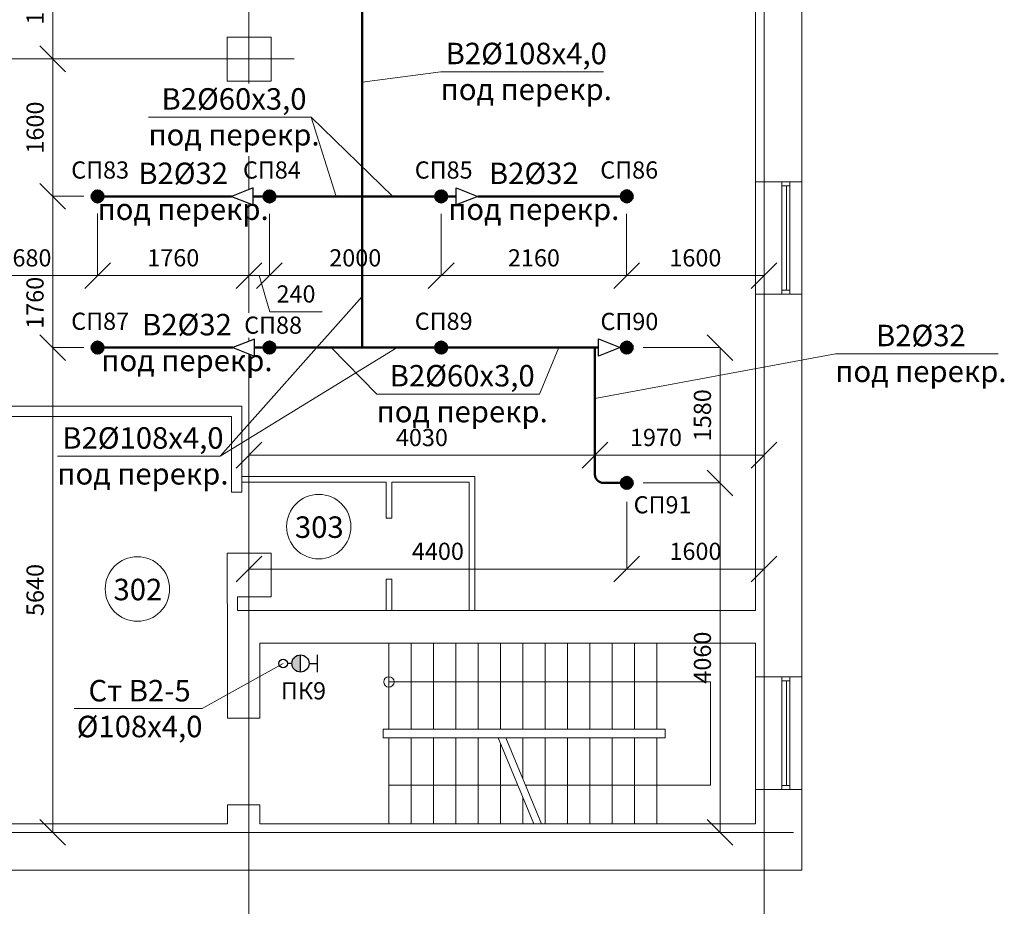
# Model space of a CAD drawing. Units: millimetres. Extents: x -420 to 2550, y 187 to 1238.
# Drawn here: x 2278 to 2393, y 1015 to 1119 of the extents above; entities that cross this region are included whole.
import ezdxf

# ---------------------------------------------------------------- set-up
doc = ezdxf.new("R2010")
doc.units = ezdxf.units.MM
doc.layers.get('0').update_dxf_attribs({"lineweight": 15})
for name, color, linetype, lineweight in [('В2', 151, 'Continuous', 50), ('Оси', 41, 'Continuous', 9), ('Размеры', 50, 'Continuous', 9)]:
    doc.layers.add(name, color=color, linetype=linetype, lineweight=lineweight)
doc.styles.add('GOST 2-5', font='isocpeui.ttf', dxfattribs={"height": 2.5})
doc.styles.add('GOST20', font='isocpeui.ttf', dxfattribs={"height": 2})
doc.styles.add('GOST25', font='isocpeui.ttf', dxfattribs={"height": 2.5})
doc.dimstyles.new('ISO-25', dxfattribs={"dimtxt": 2, "dimasz": 3, "dimexe": 0, "dimexo": 0, "dimgap": 0.8, "dimtad": 1, "dimdec": 0, "dimlfac": 100, "dimtxsty": 'GOST20', "dimblk": 'OBLIQUE', "dimcen": 3, "dimclrd": 256, "dimclre": 256, "dimclrt": 256, "dimadec": 0, "dimazin": 0, "dimtfac": 1, "dimtdec": 0, "dimtmove": 1, "dimatfit": 3, "dimfxl": 0, "dimlwd": -1, "dimlwe": -1, "dimarcsym": 0})

# ---------------------------------------------------------------- blocks, each defined once
blk = doc.blocks.new('_Oblique')
at = {"color": 0, "linetype": 'ByBlock', "lineweight": -2}
blk.add_line((-0.5, -0.5), (0.5, 0.5), dxfattribs=at)
blk = doc.blocks.new('*D71')
at = {"layer": 'Defpoints', "color": 0, "lineweight": 9}
for p in [(2285.58, 1080.4), (2281.98, 1024), (2285.58, 1024)]:
    blk.add_point(p, dxfattribs=at)
at = {"layer": 'Размеры'}
for p, q in [((2285.58, 1080.4), (2281.98, 1080.4)), ((2281.98, 1080.4), (2281.98, 1024)), ((2285.58, 1024), (2281.98, 1024))]:
    blk.add_line(p, q, dxfattribs=at)
at = {"layer": 'Размеры', "xscale": 3, "yscale": 3, "zscale": 3}
for p, rotation in [((2281.98, 1080.4), 90), ((2281.98, 1024), 270)]:
    blk.add_blockref('_Oblique', p, dxfattribs=dict(at, rotation=rotation))
at = {"layer": 'Размеры', "lineweight": 9, "insert": (2280.18, 1052.2), "char_height": 2, "attachment_point": 5, "rotation": 90, "style": 'GOST20', "bg_fill": 3, "box_fill_scale": 1.1, "bg_fill_color": 256, "bg_fill_true_color": 13158600, "bg_fill_transparency": 8729148}
blk.add_mtext('5640', dxfattribs=at)
blk = doc.blocks.new('*D72')
at = {"layer": 'Defpoints', "color": 0, "lineweight": 9}
for p in [(2281.98, 1098), (2285.58, 1098), (2285.58, 1080.4)]:
    blk.add_point(p, dxfattribs=at)
at = {"layer": 'Размеры'}
for p, q in [((2285.58, 1098), (2281.98, 1098)), ((2281.98, 1080.4), (2281.98, 1098)), ((2285.58, 1080.4), (2281.98, 1080.4))]:
    blk.add_line(p, q, dxfattribs=at)
at = {"layer": 'Размеры', "xscale": 3, "yscale": 3, "zscale": 3}
for p, rotation in [((2281.98, 1098), 90), ((2281.98, 1080.4), 270)]:
    blk.add_blockref('_Oblique', p, dxfattribs=dict(at, rotation=rotation))
at = {"layer": 'Размеры', "lineweight": 9, "insert": (2280.17, 1085.61), "char_height": 2, "attachment_point": 5, "rotation": 90, "style": 'GOST20', "bg_fill": 3, "box_fill_scale": 1.1, "bg_fill_color": 256, "bg_fill_true_color": 13158600, "bg_fill_transparency": 4456564}
blk.add_mtext('1760', dxfattribs=at)
blk = doc.blocks.new('*D73')
at = {"layer": 'Defpoints', "color": 0, "lineweight": 9}
for p in [(2281.98, 1114), (2285.58, 1114), (2285.58, 1098)]:
    blk.add_point(p, dxfattribs=at)
at = {"layer": 'Размеры'}
for p, q in [((2285.58, 1114), (2281.98, 1114)), ((2281.98, 1098), (2281.98, 1114)), ((2285.58, 1098), (2281.98, 1098))]:
    blk.add_line(p, q, dxfattribs=at)
at = {"layer": 'Размеры', "xscale": 3, "yscale": 3, "zscale": 3}
for p, rotation in [((2281.98, 1114), 90), ((2281.98, 1098), 270)]:
    blk.add_blockref('_Oblique', p, dxfattribs=dict(at, rotation=rotation))
at = {"layer": 'Размеры', "lineweight": 9, "insert": (2280.18, 1106), "char_height": 2, "attachment_point": 5, "rotation": 90, "style": 'GOST20', "bg_fill": 3, "box_fill_scale": 1.1, "bg_fill_color": 256, "bg_fill_true_color": 13158600, "bg_fill_transparency": 5493680}
blk.add_mtext('1600', dxfattribs=at)
blk = doc.blocks.new('*D74')
at = {"layer": 'Defpoints', "color": 0, "lineweight": 9}
for p in [(2281.98, 1128), (2285.58, 1128), (2285.58, 1114)]:
    blk.add_point(p, dxfattribs=at)
at = {"layer": 'Размеры'}
for p, q in [((2285.58, 1128), (2281.98, 1128)), ((2281.98, 1114), (2281.98, 1128)), ((2285.58, 1114), (2281.98, 1114))]:
    blk.add_line(p, q, dxfattribs=at)
at = {"layer": 'Размеры', "xscale": 3, "yscale": 3, "zscale": 3}
for p, rotation in [((2281.98, 1128), 90), ((2281.98, 1114), 270)]:
    blk.add_blockref('_Oblique', p, dxfattribs=dict(at, rotation=rotation))
at = {"layer": 'Размеры', "lineweight": 9, "insert": (2280.18, 1121), "char_height": 2, "attachment_point": 5, "rotation": 90, "style": 'GOST20', "bg_fill": 3, "box_fill_scale": 1.1, "bg_fill_color": 256, "bg_fill_true_color": 13158600, "bg_fill_transparency": 10286428}
blk.add_mtext('1400', dxfattribs=at)
blk = doc.blocks.new('*D77')
at = {"layer": 'Defpoints', "color": 0, "lineweight": 9}
for p in [(2350.73, 1064.65), (2359.68, 1064.65), (2360.05, 1024)]:
    blk.add_point(p, dxfattribs=at)
at = {"layer": 'Размеры'}
for p, q in [((2350.73, 1064.65), (2359.68, 1064.65)), ((2359.68, 1024), (2359.68, 1064.65)), ((2360.05, 1024), (2359.68, 1024))]:
    blk.add_line(p, q, dxfattribs=at)
at = {"layer": 'Размеры', "xscale": 3, "yscale": 3, "zscale": 3}
for p, rotation in [((2359.68, 1064.65), 90), ((2359.68, 1024), 270)]:
    blk.add_blockref('_Oblique', p, dxfattribs=dict(at, rotation=rotation))
at = {"layer": 'Размеры', "lineweight": 9, "insert": (2357.88, 1044.33), "char_height": 2, "attachment_point": 5, "rotation": 90, "style": 'GOST20', "bg_fill": 3, "box_fill_scale": 1.1, "bg_fill_color": 256, "bg_fill_true_color": 13158600, "bg_fill_transparency": 10277596}
blk.add_mtext('4060', dxfattribs=at)
blk = doc.blocks.new('*D78')
at = {"layer": 'Defpoints', "color": 0, "lineweight": 9}
for p in [(2350.73, 1080.4), (2359.68, 1080.4), (2350.73, 1064.65)]:
    blk.add_point(p, dxfattribs=at)
at = {"layer": 'Размеры'}
for p, q in [((2350.73, 1080.4), (2359.68, 1080.4)), ((2359.68, 1064.65), (2359.68, 1080.4)), ((2350.73, 1064.65), (2359.68, 1064.65))]:
    blk.add_line(p, q, dxfattribs=at)
at = {"layer": 'Размеры', "xscale": 3, "yscale": 3, "zscale": 3}
for p, rotation in [((2359.68, 1080.4), 90), ((2359.68, 1064.65), 270)]:
    blk.add_blockref('_Oblique', p, dxfattribs=dict(at, rotation=rotation))
at = {"layer": 'Размеры', "lineweight": 9, "insert": (2357.88, 1072.53), "char_height": 2, "attachment_point": 5, "rotation": 90, "style": 'GOST20', "bg_fill": 3, "box_fill_scale": 1.1, "bg_fill_color": 256, "bg_fill_true_color": 13158600, "bg_fill_transparency": 4522066}
blk.add_mtext('1580', dxfattribs=at)
blk = doc.blocks.new('*D87')
at = {"layer": 'Defpoints', "color": 0, "lineweight": 9}
for p in [(2287.2, 1095.99), (2270.4, 1088.78), (2287.2, 1088.78)]:
    blk.add_point(p, dxfattribs=at)
at = {"layer": 'Размеры'}
for p in [(2287.2, 1095.99), (2270.4, 1088.78)]:
    blk.add_line(p, (2287.2, 1088.78), dxfattribs=at)
at = {"layer": 'Размеры', "xscale": 3, "yscale": 3, "zscale": 3, "rotation": 180}
blk.add_blockref('_Oblique', (2270.4, 1088.78), dxfattribs=at)
at = {"layer": 'Размеры', "xscale": 3, "yscale": 3, "zscale": 3}
blk.add_blockref('_Oblique', (2287.2, 1088.78), dxfattribs=at)
at = {"layer": 'Размеры', "lineweight": 9, "insert": (2278.8, 1090.58), "char_height": 2, "attachment_point": 5, "style": 'GOST20', "bg_fill": 3, "box_fill_scale": 1.1, "bg_fill_color": 256, "bg_fill_true_color": 13158600, "bg_fill_transparency": 10211068}
blk.add_mtext('1680', dxfattribs=at)
blk = doc.blocks.new('*D88')
at = {"layer": 'Defpoints', "color": 0, "lineweight": 9}
for p in [(2287.2, 1095.99), (2304.82, 1095.98), (2304.82, 1088.78)]:
    blk.add_point(p, dxfattribs=at)
at = {"layer": 'Размеры'}
for p, q in [((2287.2, 1095.99), (2287.2, 1088.78)), ((2304.82, 1095.98), (2304.82, 1088.78)), ((2287.2, 1088.78), (2304.82, 1088.78))]:
    blk.add_line(p, q, dxfattribs=at)
at = {"layer": 'Размеры', "xscale": 3, "yscale": 3, "zscale": 3, "rotation": 180}
blk.add_blockref('_Oblique', (2287.2, 1088.78), dxfattribs=at)
at = {"layer": 'Размеры', "xscale": 3, "yscale": 3, "zscale": 3}
blk.add_blockref('_Oblique', (2304.82, 1088.78), dxfattribs=at)
at = {"layer": 'Размеры', "lineweight": 9, "insert": (2296.01, 1090.59), "char_height": 2, "attachment_point": 5, "style": 'GOST20', "bg_fill": 3, "box_fill_scale": 1.1, "bg_fill_color": 256, "bg_fill_true_color": 13158600, "bg_fill_transparency": 5495228}
blk.add_mtext('1760', dxfattribs=at)
blk = doc.blocks.new('*D89')
at = {"layer": 'Defpoints', "color": 0, "lineweight": 9}
for p in [(2304.82, 1095.98), (2307.2, 1095.98), (2307.2, 1088.78)]:
    blk.add_point(p, dxfattribs=at)
at = {"layer": 'Размеры'}
for p, q in [((2304.82, 1095.98), (2304.82, 1088.78)), ((2307.2, 1095.98), (2307.2, 1088.78)), ((2304.82, 1088.78), (2307.2, 1088.78)), ((2306.01, 1088.78), (2307.27, 1084.58)), ((2307.27, 1084.58), (2313.33, 1084.58))]:
    blk.add_line(p, q, dxfattribs=at)
at = {"layer": 'Размеры', "xscale": 3, "yscale": 3, "zscale": 3, "rotation": 180}
blk.add_blockref('_Oblique', (2304.82, 1088.78), dxfattribs=at)
at = {"layer": 'Размеры', "lineweight": 9, "insert": (2310.3, 1086.38), "char_height": 2, "attachment_point": 5, "style": 'GOST20', "bg_fill": 3, "box_fill_scale": 1.1, "bg_fill_color": 256, "bg_fill_true_color": 13158600, "bg_fill_transparency": 14671964}
blk.add_mtext('240', dxfattribs=at)
at = {"layer": 'Размеры', "xscale": 3, "yscale": 3, "zscale": 3}
blk.add_blockref('_Oblique', (2307.2, 1088.78), dxfattribs=at)
blk = doc.blocks.new('*D90')
at = {"layer": 'Defpoints', "color": 0, "lineweight": 9}
for p in [(2307.2, 1095.98), (2327.2, 1095.98), (2327.2, 1088.78)]:
    blk.add_point(p, dxfattribs=at)
at = {"layer": 'Размеры'}
for p, q in [((2307.2, 1095.98), (2307.2, 1088.78)), ((2327.2, 1095.98), (2327.2, 1088.78)), ((2307.2, 1088.78), (2327.2, 1088.78))]:
    blk.add_line(p, q, dxfattribs=at)
at = {"layer": 'Размеры', "xscale": 3, "yscale": 3, "zscale": 3, "rotation": 180}
blk.add_blockref('_Oblique', (2307.2, 1088.78), dxfattribs=at)
at = {"layer": 'Размеры', "xscale": 3, "yscale": 3, "zscale": 3}
blk.add_blockref('_Oblique', (2327.2, 1088.78), dxfattribs=at)
at = {"layer": 'Размеры', "lineweight": 9, "insert": (2317.2, 1090.58), "char_height": 2, "attachment_point": 5, "style": 'GOST20', "bg_fill": 3, "box_fill_scale": 1.1, "bg_fill_color": 256, "bg_fill_true_color": 13158600, "bg_fill_transparency": 10389644}
blk.add_mtext('2000', dxfattribs=at)
blk = doc.blocks.new('*D91')
at = {"layer": 'Defpoints', "color": 0, "lineweight": 9}
for p in [(2327.2, 1095.98), (2348.8, 1095.98), (2348.8, 1088.78)]:
    blk.add_point(p, dxfattribs=at)
at = {"layer": 'Размеры'}
for p, q in [((2327.2, 1095.98), (2327.2, 1088.78)), ((2348.8, 1095.98), (2348.8, 1088.78)), ((2327.2, 1088.78), (2348.8, 1088.78))]:
    blk.add_line(p, q, dxfattribs=at)
at = {"layer": 'Размеры', "xscale": 3, "yscale": 3, "zscale": 3, "rotation": 180}
blk.add_blockref('_Oblique', (2327.2, 1088.78), dxfattribs=at)
at = {"layer": 'Размеры', "xscale": 3, "yscale": 3, "zscale": 3}
blk.add_blockref('_Oblique', (2348.8, 1088.78), dxfattribs=at)
at = {"layer": 'Размеры', "lineweight": 9, "insert": (2338, 1090.58), "char_height": 2, "attachment_point": 5, "style": 'GOST20', "bg_fill": 3, "box_fill_scale": 1.1, "bg_fill_color": 256, "bg_fill_true_color": 13158600, "bg_fill_transparency": 10399964}
blk.add_mtext('2160', dxfattribs=at)
blk = doc.blocks.new('*D92')
at = {"layer": 'Defpoints', "color": 0, "lineweight": 9}
for p in [(2348.8, 1095.98), (2364.8, 1095.98), (2364.8, 1088.78)]:
    blk.add_point(p, dxfattribs=at)
at = {"layer": 'Размеры'}
for p, q in [((2348.8, 1095.98), (2348.8, 1088.78)), ((2364.8, 1095.98), (2364.8, 1088.78)), ((2348.8, 1088.78), (2364.8, 1088.78))]:
    blk.add_line(p, q, dxfattribs=at)
at = {"layer": 'Размеры', "xscale": 3, "yscale": 3, "zscale": 3, "rotation": 180}
blk.add_blockref('_Oblique', (2348.8, 1088.78), dxfattribs=at)
at = {"layer": 'Размеры', "xscale": 3, "yscale": 3, "zscale": 3}
blk.add_blockref('_Oblique', (2364.8, 1088.78), dxfattribs=at)
at = {"layer": 'Размеры', "lineweight": 9, "insert": (2356.8, 1090.58), "char_height": 2, "attachment_point": 5, "style": 'GOST20', "bg_fill": 3, "box_fill_scale": 1.1, "bg_fill_color": 256, "bg_fill_true_color": 13158600, "bg_fill_transparency": 5495744}
blk.add_mtext('1600', dxfattribs=at)
blk = doc.blocks.new('*D93')
at = {"layer": 'Defpoints', "color": 0, "lineweight": 9}
for p in [(2304.82, 1067.88), (2345.1, 1067.88), (2345.1, 1067.88)]:
    blk.add_point(p, dxfattribs=at)
at = {"layer": 'Размеры'}
blk.add_line((2304.82, 1067.88), (2345.1, 1067.88), dxfattribs=at)
at = {"layer": 'Размеры', "xscale": 3, "yscale": 3, "zscale": 3, "rotation": 180}
blk.add_blockref('_Oblique', (2304.82, 1067.88), dxfattribs=at)
at = {"layer": 'Размеры', "xscale": 3, "yscale": 3, "zscale": 3}
blk.add_blockref('_Oblique', (2345.1, 1067.88), dxfattribs=at)
at = {"layer": 'Размеры', "lineweight": 9, "insert": (2324.96, 1069.68), "char_height": 2, "attachment_point": 5, "style": 'GOST20', "bg_fill": 3, "box_fill_scale": 1.1, "bg_fill_color": 256, "bg_fill_true_color": 13158600, "bg_fill_transparency": 5455857}
blk.add_mtext('4030', dxfattribs=at)
blk = doc.blocks.new('*D94')
at = {"layer": 'Defpoints', "color": 0, "lineweight": 9}
for p in [(2345.1, 1067.88), (2364.8, 1067.88), (2364.8, 1067.88)]:
    blk.add_point(p, dxfattribs=at)
at = {"layer": 'Размеры'}
blk.add_line((2345.1, 1067.88), (2364.8, 1067.88), dxfattribs=at)
at = {"layer": 'Размеры', "xscale": 3, "yscale": 3, "zscale": 3, "rotation": 180}
blk.add_blockref('_Oblique', (2345.1, 1067.88), dxfattribs=at)
at = {"layer": 'Размеры', "xscale": 3, "yscale": 3, "zscale": 3}
blk.add_blockref('_Oblique', (2364.8, 1067.88), dxfattribs=at)
at = {"layer": 'Размеры', "lineweight": 9, "insert": (2352.21, 1069.69), "char_height": 2, "attachment_point": 5, "style": 'GOST20', "bg_fill": 3, "box_fill_scale": 1.1, "bg_fill_color": 256, "bg_fill_true_color": 13158600, "bg_fill_transparency": 10795337}
blk.add_mtext('1970', dxfattribs=at)
blk = doc.blocks.new('*D95')
at = {"layer": 'Defpoints', "color": 0, "lineweight": 9}
for p in [(2348.81, 1062.46), (2304.82, 1054.64), (2348.81, 1054.64)]:
    blk.add_point(p, dxfattribs=at)
at = {"layer": 'Размеры'}
for p in [(2348.81, 1062.46), (2304.82, 1054.64)]:
    blk.add_line(p, (2348.81, 1054.64), dxfattribs=at)
at = {"layer": 'Размеры', "xscale": 3, "yscale": 3, "zscale": 3, "rotation": 180}
blk.add_blockref('_Oblique', (2304.82, 1054.64), dxfattribs=at)
at = {"layer": 'Размеры', "xscale": 3, "yscale": 3, "zscale": 3}
blk.add_blockref('_Oblique', (2348.81, 1054.64), dxfattribs=at)
at = {"layer": 'Размеры', "lineweight": 9, "insert": (2326.82, 1056.44), "char_height": 2, "attachment_point": 5, "style": 'GOST20', "bg_fill": 3, "box_fill_scale": 1.1, "bg_fill_color": 256, "bg_fill_true_color": 13158600, "bg_fill_transparency": 3220844}
blk.add_mtext('4400', dxfattribs=at)
blk = doc.blocks.new('*D96')
at = {"layer": 'Defpoints', "color": 0, "lineweight": 9}
for p in [(2348.81, 1062.46), (2364.8, 1062.46), (2364.8, 1054.64)]:
    blk.add_point(p, dxfattribs=at)
at = {"layer": 'Размеры'}
for p, q in [((2348.81, 1062.46), (2348.81, 1054.64)), ((2364.8, 1062.46), (2364.8, 1054.64)), ((2348.81, 1054.64), (2364.8, 1054.64))]:
    blk.add_line(p, q, dxfattribs=at)
at = {"layer": 'Размеры', "xscale": 3, "yscale": 3, "zscale": 3, "rotation": 180}
blk.add_blockref('_Oblique', (2348.81, 1054.64), dxfattribs=at)
at = {"layer": 'Размеры', "xscale": 3, "yscale": 3, "zscale": 3}
blk.add_blockref('_Oblique', (2364.8, 1054.64), dxfattribs=at)
at = {"layer": 'Размеры', "lineweight": 9, "insert": (2356.81, 1056.44), "char_height": 2, "attachment_point": 5, "style": 'GOST20', "bg_fill": 3, "box_fill_scale": 1.1, "bg_fill_color": 256, "bg_fill_true_color": 13158600, "bg_fill_transparency": 10675612}
blk.add_mtext('1600', dxfattribs=at)

msp = doc.modelspace()

# ---------------------------------------------------------------- hatches: boundary and pattern name
at = {"layer": 'В2', "ltscale": 50}
h = msp.add_hatch(color=256, dxfattribs=at)
h.paths.add_polyline_path([(2287.205, 1098.697), (2287.205, 1097.997), (2287.905, 1097.997, 0.4142136)])
h.paths.add_polyline_path([(2287.205, 1098.697, 0.4142136), (2286.505, 1097.997), (2287.205, 1097.997)])
h.paths.add_polyline_path([(2287.205, 1097.997), (2286.505, 1097.997, 0.4142136), (2287.205, 1097.297)])
h.paths.add_polyline_path([(2287.905, 1097.997), (2287.205, 1097.997), (2287.205, 1097.297, 0.4142136)])
h = msp.add_hatch(color=256, dxfattribs=at)
h.paths.add_polyline_path([(2307.205, 1098.697), (2307.205, 1097.997), (2307.905, 1097.997, 0.4142136)])
h.paths.add_polyline_path([(2307.205, 1098.697, 0.4142136), (2306.505, 1097.997), (2307.205, 1097.997)])
h.paths.add_polyline_path([(2307.205, 1097.997), (2306.505, 1097.997, 0.4142136), (2307.205, 1097.297)])
h.paths.add_polyline_path([(2307.905, 1097.997), (2307.205, 1097.997), (2307.205, 1097.297, 0.4142136)])
h = msp.add_hatch(color=256, dxfattribs=at)
h.paths.add_polyline_path([(2327.205, 1098.697), (2327.205, 1097.997), (2327.905, 1097.997, 0.4142136)])
h.paths.add_polyline_path([(2327.205, 1098.697, 0.4142136), (2326.505, 1097.997), (2327.205, 1097.997)])
h.paths.add_polyline_path([(2327.205, 1097.997), (2326.505, 1097.997, 0.4142136), (2327.205, 1097.297)])
h.paths.add_polyline_path([(2327.905, 1097.997), (2327.205, 1097.997), (2327.205, 1097.297, 0.4142136)])
h = msp.add_hatch(color=256, dxfattribs=at)
h.paths.add_polyline_path([(2348.808, 1098.699), (2348.808, 1097.999), (2349.508, 1097.999, 0.4142136)])
h.paths.add_polyline_path([(2348.808, 1098.699, 0.4142136), (2348.108, 1097.999), (2348.808, 1097.999)])
h.paths.add_polyline_path([(2348.808, 1097.999), (2348.108, 1097.999, 0.4142136), (2348.808, 1097.299)])
h.paths.add_polyline_path([(2349.508, 1097.999), (2348.808, 1097.999), (2348.808, 1097.299, 0.4142136)])
h = msp.add_hatch(color=256, dxfattribs=at)
h.paths.add_polyline_path([(2287.205, 1081.099), (2287.205, 1080.399), (2287.905, 1080.399, 0.4142136)])
h.paths.add_polyline_path([(2287.205, 1081.099, 0.4142136), (2286.505, 1080.399), (2287.205, 1080.399)])
h.paths.add_polyline_path([(2287.205, 1080.399), (2286.505, 1080.399, 0.4142136), (2287.205, 1079.699)])
h.paths.add_polyline_path([(2287.905, 1080.399), (2287.205, 1080.399), (2287.205, 1079.699, 0.4142136)])
h = msp.add_hatch(color=256, dxfattribs=at)
h.paths.add_polyline_path([(2307.205, 1081.099), (2307.205, 1080.399), (2307.905, 1080.399, 0.4142136)])
h.paths.add_polyline_path([(2307.205, 1081.099, 0.4142136), (2306.505, 1080.399), (2307.205, 1080.399)])
h.paths.add_polyline_path([(2307.205, 1080.399), (2306.505, 1080.399, 0.4142136), (2307.205, 1079.699)])
h.paths.add_polyline_path([(2307.905, 1080.399), (2307.205, 1080.399), (2307.205, 1079.699, 0.4142136)])
h = msp.add_hatch(color=256, dxfattribs=at)
h.paths.add_polyline_path([(2327.205, 1081.099), (2327.205, 1080.399), (2327.905, 1080.399, 0.4142136)])
h.paths.add_polyline_path([(2327.205, 1081.099, 0.4142136), (2326.505, 1080.399), (2327.205, 1080.399)])
h.paths.add_polyline_path([(2327.205, 1080.399), (2326.505, 1080.399, 0.4142136), (2327.205, 1079.699)])
h.paths.add_polyline_path([(2327.905, 1080.399), (2327.205, 1080.399), (2327.205, 1079.699, 0.4142136)])
h = msp.add_hatch(color=256, dxfattribs=at)
h.paths.add_polyline_path([(2348.809, 1081.101), (2348.809, 1080.401), (2349.509, 1080.401, 0.4142136)])
h.paths.add_polyline_path([(2348.809, 1081.101, 0.4142136), (2348.109, 1080.401), (2348.809, 1080.401)])
h.paths.add_polyline_path([(2348.809, 1080.401), (2348.109, 1080.401, 0.4142136), (2348.809, 1079.701)])
h.paths.add_polyline_path([(2349.509, 1080.401), (2348.809, 1080.401), (2348.809, 1079.701, 0.4142136)])
h = msp.add_hatch(color=256, dxfattribs=at)
h.paths.add_polyline_path([(2348.809, 1065.354), (2348.809, 1064.654), (2349.509, 1064.654, 0.4142136)])
h.paths.add_polyline_path([(2348.809, 1065.354, 0.4142136), (2348.109, 1064.654), (2348.809, 1064.654)])
h.paths.add_polyline_path([(2348.809, 1064.654), (2348.109, 1064.654, 0.4142136), (2348.809, 1063.954)])
h.paths.add_polyline_path([(2349.509, 1064.654), (2348.809, 1064.654), (2348.809, 1063.954, 0.4142136)])
at = {"layer": 'В2', "lineweight": 30, "ltscale": 50}
msp.add_hatch(color=256, dxfattribs=at).paths.add_polyline_path([(2310.818, 1044.65, 0.4142136), (2309.818, 1043.65, 0.4142136), (2310.818, 1042.65)])

# ---------------------------------------------------------------- linework, layer by layer
at = {"ltscale": 10}
for p, q in [((2363.805, 1120.601), (2363.805, 1099.699)), ((2369.205, 1120.601), (2369.205, 1099.699)), ((2302.302, 1116.499), (2302.302, 1111.399)), ((2307.403, 1116.499), (2302.302, 1116.499)), ((2307.403, 1116.499), (2307.403, 1111.399)), ((2307.403, 1111.399), (2302.302, 1111.399)), ((2369.205, 1099.699), (2363.805, 1099.699)), ((2363.805, 1099.699), (2363.805, 1086.599)), ((2366.878, 1099.699), (2366.878, 1086.599)), ((2367.805, 1099.699), (2367.805, 1086.599)), ((2369.205, 1099.699), (2369.205, 1086.599)), ((2366.878, 1099.228), (2367.805, 1099.228)), ((2367.413, 1099.228), (2367.413, 1087.069)), ((2366.878, 1087.069), (2367.805, 1087.069)), ((2363.805, 1086.599), (2363.805, 1049.799)), ((2369.205, 1086.599), (2363.805, 1086.599)), ((2369.205, 1086.599), (2363.805, 1086.599)), ((2369.205, 1086.599), (2369.205, 1042.099)), ((2272.205, 1073.599), (2304.003, 1073.599)), ((2304.003, 1073.599), (2304.003, 1063.599)), ((2272.205, 1072.399), (2302.803, 1072.399)), ((2302.803, 1072.399), (2302.804, 1063.599)), ((2304.003, 1065.399), (2331.103, 1065.399)), ((2331.103, 1065.399), (2331.103, 1049.799)), ((2304.003, 1064.749), (2320.803, 1064.749)), ((2320.803, 1064.749), (2320.803, 1060.552)), ((2321.453, 1064.749), (2330.453, 1064.749)), ((2321.453, 1064.749), (2321.453, 1060.552)), ((2330.453, 1064.749), (2330.453, 1049.799)), ((2302.803, 1063.599), (2304.003, 1063.599)), ((2320.803, 1060.552), (2321.453, 1060.552)), ((2307.403, 1056.499), (2302.302, 1056.499)), ((2302.302, 1056.499), (2302.302, 1051.399)), ((2307.403, 1056.499), (2307.403, 1051.399)), ((2320.803, 1053.452), (2321.453, 1053.452)), ((2320.803, 1053.452), (2320.803, 1049.799)), ((2321.453, 1053.452), (2321.453, 1049.799)), ((2302.302, 1051.399), (2302.305, 1049.799)), ((2307.403, 1051.399), (2303.501, 1051.399)), ((2303.501, 1051.399), (2303.504, 1049.799)), ((2302.305, 1049.799), (2302.305, 1037.299)), ((2303.504, 1049.799), (2363.805, 1049.799)), ((2306.105, 1045.999), (2363.805, 1045.999)), ((2306.105, 1045.999), (2306.105, 1037.299)), ((2321.124, 1045.999), (2321.124, 1035.999)), ((2323.724, 1045.999), (2323.724, 1035.999)), ((2326.324, 1045.999), (2326.324, 1035.999)), ((2328.924, 1045.999), (2328.924, 1035.999)), ((2331.524, 1045.999), (2331.524, 1035.999)), ((2334.124, 1045.999), (2334.124, 1035.999)), ((2336.724, 1045.999), (2336.724, 1035.999)), ((2339.324, 1045.999), (2339.324, 1035.999)), ((2341.924, 1045.999), (2341.924, 1035.999)), ((2344.524, 1045.999), (2344.524, 1035.999)), ((2347.124, 1045.999), (2347.124, 1035.999)), ((2349.724, 1045.999), (2349.724, 1035.999)), ((2352.324, 1045.999), (2352.324, 1035.999)), ((2363.805, 1045.999), (2363.805, 1042.099)), ((2321.124, 1041.499), (2358.574, 1041.499)), ((2358.574, 1041.499), (2358.574, 1029.499)), ((2358.574, 1041.499), (2358.574, 1029.499)), ((2363.805, 1042.099), (2369.205, 1042.099)), ((2363.805, 1042.099), (2363.805, 1028.999)), ((2366.878, 1042.099), (2366.878, 1028.999)), ((2366.878, 1041.628), (2367.805, 1041.628)), ((2367.413, 1041.628), (2367.413, 1029.469)), ((2367.805, 1042.099), (2367.805, 1041.628)), ((2367.805, 1042.099), (2367.805, 1028.999)), ((2369.205, 1042.099), (2369.205, 1028.999)), ((2306.105, 1037.299), (2302.305, 1037.299)), ((2320.455, 1035.999), (2320.455, 1034.999)), ((2353.268, 1035.999), (2320.455, 1035.999)), ((2353.268, 1035.999), (2353.268, 1034.999)), ((2353.268, 1034.999), (2320.455, 1034.999)), ((2321.124, 1034.999), (2321.124, 1024.999)), ((2323.724, 1034.999), (2323.724, 1024.999)), ((2326.324, 1034.999), (2326.324, 1024.999)), ((2328.924, 1034.999), (2328.924, 1024.999)), ((2331.524, 1034.999), (2331.524, 1024.999)), ((2333.823, 1034.999), (2337.973, 1024.999)), ((2334.124, 1034.274), (2334.124, 1024.999)), ((2334.749, 1034.999), (2338.899, 1024.999)), ((2336.724, 1034.999), (2336.724, 1030.24)), ((2339.324, 1034.999), (2339.324, 1024.999)), ((2341.924, 1034.999), (2341.924, 1024.999)), ((2344.524, 1034.999), (2344.524, 1024.999)), ((2347.124, 1034.999), (2347.124, 1024.999)), ((2349.724, 1034.999), (2349.724, 1024.999)), ((2352.324, 1034.999), (2352.324, 1024.999)), ((2321.124, 1029.499), (2336.106, 1029.499)), ((2337.031, 1029.499), (2358.574, 1029.499)), ((2363.805, 1028.999), (2363.805, 1024.999)), ((2363.805, 1028.999), (2363.805, 1024.999)), ((2363.805, 1028.999), (2369.205, 1028.999)), ((2366.878, 1029.469), (2367.805, 1029.469)), ((2369.205, 1028.999), (2369.205, 1019.599)), ((2369.205, 1028.999), (2369.205, 1019.599)), ((2302.305, 1027.199), (2302.305, 1024.999)), ((2306.105, 1027.199), (2302.305, 1027.199)), ((2306.105, 1027.199), (2306.105, 1024.999)), ((2336.724, 1028.01), (2336.724, 1024.999)), ((2272.205, 1024.999), (2302.305, 1024.999)), ((2306.105, 1024.999), (2363.805, 1024.999)), ((2273.605, 1019.599), (2369.205, 1019.599))]:
    msp.add_line(p, q, dxfattribs=at)
for p, q in [((2321.124, 1029.499), (2325.124, 1029.499)), ((2337.031, 1029.499), (2341.031, 1029.499))]:
    msp.add_line(p, q)
at = {"ltscale": 0.075}
msp.add_line((2306.105, 1024.999), (2306.105, 1027.199), dxfattribs=at)
at = {"ltscale": 75}
for centre in [(2312.952, 1059.573), (2291.832, 1052.315)]:
    msp.add_circle(centre, 3.75, dxfattribs=at)
at = {"ltscale": 10}
msp.add_circle((2321.124, 1041.499), 0.6, dxfattribs=at)
at = {"layer": 'В2'}
for p, q in [((2318.005, 1171.492), (2318.008, 1080.399)), ((2302.785, 1097.997), (2287.205, 1097.997)), ((2318.006, 1097.997), (2305.299, 1097.997)), ((2318.006, 1097.997), (2328.965, 1097.998)), ((2331.478, 1097.998), (2348.805, 1097.999)), ((2302.944, 1080.399), (2287.205, 1080.399)), ((2318.008, 1080.399), (2305.458, 1080.399)), ((2318.008, 1080.399), (2345.531, 1080.401)), ((2345.103, 1065.654), (2345.103, 1080.399)), ((2348.044, 1080.401), (2348.809, 1080.401)), ((2346.103, 1064.654), (2348.809, 1064.654))]:
    msp.add_line(p, q, dxfattribs=at)
at = {"layer": 'В2', "lineweight": 9}
for p, q in [((2327.164, 1112.48), (2318.007, 1111.297)), ((2346.102, 1112.48), (2327.164, 1112.48)), ((2312.076, 1107.195), (2293.138, 1107.195)), ((2312.076, 1107.195), (2314.975, 1097.997)), ((2312.076, 1107.195), (2321.584, 1097.997)), ((2319.705, 1074.992), (2314.404, 1080.399)), ((2338.643, 1074.992), (2340.915, 1080.401)), ((2392.05, 1079.671), (2373.112, 1079.671)), ((2338.643, 1074.992), (2319.705, 1074.992)), ((2299.388, 1038.402), (2308.818, 1043.65))]:
    msp.add_line(p, q, dxfattribs=at)
at = {"layer": 'В2', "lineweight": 30}
for p, q in [((2305.299, 1098.997), (2302.785, 1097.997)), ((2305.299, 1096.997), (2305.299, 1098.997)), ((2328.965, 1096.998), (2328.965, 1098.998)), ((2328.965, 1098.998), (2331.478, 1097.998)), ((2302.785, 1097.997), (2305.299, 1096.997)), ((2331.478, 1097.998), (2328.965, 1096.998)), ((2305.458, 1081.399), (2302.944, 1080.399)), ((2305.458, 1079.399), (2305.458, 1081.399)), ((2345.531, 1079.401), (2345.531, 1081.401)), ((2345.531, 1081.401), (2348.045, 1080.401)), ((2302.944, 1080.399), (2305.458, 1079.399)), ((2348.045, 1080.401), (2345.531, 1079.401)), ((2309.818, 1043.65), (2309.318, 1043.65))]:
    msp.add_line(p, q, dxfattribs=at)
at = {"layer": 'В2', "lineweight": 30, "ltscale": 50}
for p, q in [((2310.818, 1042.65), (2310.818, 1044.65)), ((2312.818, 1042.65), (2312.818, 1044.65)), ((2311.818, 1043.65), (2312.818, 1043.65))]:
    msp.add_line(p, q, dxfattribs=at)
at = {"layer": 'В2', "ltscale": 50}
for centre in [(2287.205, 1097.997), (2307.205, 1097.997), (2327.205, 1097.997), (2348.808, 1097.999), (2287.205, 1080.399), (2307.205, 1080.399), (2327.205, 1080.399), (2348.809, 1080.401), (2348.809, 1064.654)]:
    msp.add_circle(centre, 0.7, dxfattribs=at)
at = {"layer": 'В2', "lineweight": 30, "ltscale": 50}
msp.add_circle((2310.818, 1043.65), 1, dxfattribs=at)
at = {"layer": 'В2', "lineweight": 30, "ltscale": 0.02}
msp.add_circle((2308.818, 1043.65), 0.5, dxfattribs=at)
at = {"layer": 'В2'}
msp.add_arc((2346.103, 1065.654), 1, 180, 270, dxfattribs=at)
at = {"layer": 'Оси', "ltscale": 0.075}
for p, q in [((2364.805, 1178.568), (2364.805, 917.239)), ((2304.821, 1127.191), (2304.82, 1111.114)), ((2304.819, 1102.655), (2304.819, 1098.806)), ((2304.819, 1097.188), (2304.818, 1084.431)), ((2304.817, 1081.539), (2304.817, 1081.145)), ((2304.817, 1079.654), (2304.805, 917.239))]:
    msp.add_line(p, q, dxfattribs=at)
at = {"layer": 'Оси', "ltscale": 0.075, "extrusion": (0, 1, 0)}
for p, q in [((2310.102, 1113.999), (2009.544, 1113.999)), ((2368.232, 1023.999), (2009.544, 1023.999))]:
    msp.add_line(p, q, dxfattribs=at)

# ---------------------------------------------------------------- texts
at = {"style": 'GOST25'}
for s, p in [('303', (2310.171, 1058.261)), ('302', (2289.051, 1051.002))]:
    msp.add_text(s, height=2.5, dxfattribs=at).set_placement(p)
at = {"layer": 'В2', "lineweight": 9, "char_height": 2.5, "width": 26.42715, "attachment_point": 2, "style": 'GOST25'}
for s, insert in [('В2%%C108х4,0\\Pпод перекр.', (2337.109, 1115.866)), ('В2%%C60х3,0\\Pпод перекр.', (2303.083, 1110.582)), ('В2%%C32\\Pпод перекр.', (2383.057, 1083.058))]:
    msp.add_mtext(s, dxfattribs=dict(at, insert=insert))
at = {"layer": 'В2', "lineweight": 9, "char_height": 2, "attachment_point": 1, "style": 'GOST20'}
for s, insert in [('СП83', (2284.126, 1102.063)), ('СП84', (2304.126, 1102.063)), ('СП85', (2324.126, 1102.063)), ('СП86', (2345.728, 1102.065)), ('СП87', (2284.126, 1084.466)), ('СП88', (2304.265, 1084.011)), ('СП89', (2324.126, 1084.466)), ('СП90', (2345.749, 1084.443)), ('СП91', (2349.612, 1063.114)), ('ПК9', (2308.549, 1041.471))]:
    msp.add_mtext(s, dxfattribs=dict(at, insert=insert))

# ---------------------------------------------------------------- next in the draw order: dimensions: what is measured, and where the dimension line sits
at = {"layer": 'Размеры', "lineweight": 9}
dim = msp.add_linear_dim(base=(2281.978, 1023.999), p1=(2285.582, 1080.399), p2=(2285.582, 1023.999), angle=90, dimstyle='ISO-25', dxfattribs=at)
dim.commit()
dim.dimension.update_dxf_attribs({"geometry": '*D71', "text_midpoint": (2280.178, 1052.199)})
dim = msp.add_linear_dim(base=(2345.103, 1067.879), p1=(2304.822, 1067.879), p2=(2345.103, 1067.879), text='4030', dimstyle='ISO-25', dxfattribs=at)
dim.commit()
dim.dimension.update_dxf_attribs({"geometry": '*D93', "text_midpoint": (2324.962, 1069.679)})
dim = msp.add_linear_dim(base=(2359.685, 1064.654), p1=(2360.051, 1023.999), p2=(2350.726, 1064.654), angle=90, text='4060', dimstyle='ISO-25', dxfattribs=at)
dim.commit()
dim.dimension.update_dxf_attribs({"geometry": '*D77', "text_midpoint": (2357.885, 1044.326)})

# ---------------------------------------------------------------- next in the draw order: linework, layer by layer
at = {"layer": 'В2', "lineweight": 9}
for p, q in [((2301.47, 1067.75), (2322.071, 1080.4)), ((2301.47, 1067.75), (2282.532, 1067.75)), ((2284.461, 1038.402), (2299.388, 1038.402))]:
    msp.add_line(p, q, dxfattribs=at)

# ---------------------------------------------------------------- next in the draw order: texts
at = {"layer": 'В2', "lineweight": 9, "char_height": 2.5, "attachment_point": 2}
for s, insert, width, style in [('В2%%C60х3,0\\Pпод перекр.', (2329.65, 1078.378), 26.42715, 'GOST25'), ('В2%%C108х4,0\\Pпод перекр.', (2292.477, 1071.136), 26.42715, 'GOST25'), ('Ст В2-5\\P%%C108х4,0', (2292.087, 1041.733), 14.44862, 'GOST 2-5')]:
    msp.add_mtext(s, dxfattribs=dict(at, insert=insert, width=width, style=style))

# ---------------------------------------------------------------- next in the draw order: dimensions: what is measured, and where the dimension line sits
at = {"layer": 'Размеры', "lineweight": 9}
dim = msp.add_linear_dim(base=(2281.978, 1097.997), p1=(2285.582, 1080.399), p2=(2285.582, 1097.997), angle=90, dimstyle='ISO-25', dxfattribs=at)
dim.commit()
dim.dimension.update_dxf_attribs({"geometry": '*D72', "text_midpoint": (2281.978, 1085.612), "dimtype": 160})
dim = msp.add_linear_dim(base=(2359.685, 1080.401), p1=(2350.726, 1064.654), p2=(2350.726, 1080.401), angle=90, text='1580', dimstyle='ISO-25', dxfattribs=at)
dim.commit()
dim.dimension.update_dxf_attribs({"geometry": '*D78', "text_midpoint": (2357.885, 1072.527)})
dim = msp.add_linear_dim(base=(2348.809, 1054.638), p1=(2304.824, 1054.638), p2=(2348.809, 1062.461), text='4400', dimstyle='ISO-25', dxfattribs=at)
dim.commit()
dim.dimension.update_dxf_attribs({"geometry": '*D95', "text_midpoint": (2326.817, 1056.438)})

# ---------------------------------------------------------------- next in the draw order: linework, layer by layer
at = {"layer": 'В2', "lineweight": 9}
msp.add_line((2373.112, 1079.671), (2345.103, 1074.464), dxfattribs=at)

# ---------------------------------------------------------------- next in the draw order: dimensions: what is measured, and where the dimension line sits
at = {"layer": 'Размеры', "lineweight": 9}
dim = msp.add_linear_dim(base=(2281.978, 1113.999), p1=(2285.582, 1097.997), p2=(2285.582, 1113.999), angle=90, dimstyle='ISO-25', dxfattribs=at)
dim.commit()
dim.dimension.update_dxf_attribs({"geometry": '*D73', "text_midpoint": (2280.178, 1105.998)})
dim = msp.add_linear_dim(base=(2364.805, 1067.879), p1=(2345.103, 1067.879), p2=(2364.805, 1067.879), dimstyle='ISO-25', dxfattribs=at)
dim.commit()
dim.dimension.update_dxf_attribs({"geometry": '*D94', "text_midpoint": (2352.213, 1067.879), "dimtype": 160})
dim = msp.add_linear_dim(base=(2364.805, 1054.638), p1=(2348.809, 1062.461), p2=(2364.805, 1062.461), dimstyle='ISO-25', dxfattribs=at)
dim.commit()
dim.dimension.update_dxf_attribs({"geometry": '*D96', "text_midpoint": (2356.807, 1056.438)})

# ---------------------------------------------------------------- next in the draw order: dimensions: what is measured, and where the dimension line sits
dim = msp.add_linear_dim(base=(2281.978, 1127.997), p1=(2285.582, 1113.999), p2=(2285.582, 1127.997), angle=90, dimstyle='ISO-25', dxfattribs=at)
dim.commit()
dim.dimension.update_dxf_attribs({"geometry": '*D74', "text_midpoint": (2280.178, 1120.998)})
dim = msp.add_linear_dim(base=(2287.205, 1088.775), p1=(2270.405, 1088.775), p2=(2287.205, 1095.986), dimstyle='ISO-25', dxfattribs=at)
dim.commit()
dim.dimension.update_dxf_attribs({"geometry": '*D87', "text_midpoint": (2278.805, 1090.575)})

# ---------------------------------------------------------------- next in the draw order: dimensions: what is measured, and where the dimension line sits
dim = msp.add_linear_dim(base=(2304.819, 1088.775), p1=(2287.205, 1095.986), p2=(2304.819, 1095.984), text='1760', dimstyle='ISO-25', dxfattribs=at)
dim.commit()
dim.dimension.update_dxf_attribs({"geometry": '*D88', "text_midpoint": (2296.012, 1090.588)})

# ---------------------------------------------------------------- next in the draw order: dimensions: what is measured, and where the dimension line sits
dim = msp.add_linear_dim(base=(2307.205, 1088.775), p1=(2304.819, 1095.984), p2=(2307.205, 1095.984), text='240', dimstyle='ISO-25', dxfattribs=at)
dim.commit()
dim.dimension.update_dxf_attribs({"geometry": '*D89', "text_midpoint": (2308.072, 1086.375)})

# ---------------------------------------------------------------- next in the draw order: linework, layer by layer
at = {"layer": 'В2', "lineweight": 9}
msp.add_line((2301.47, 1067.75), (2318.008, 1086.36), dxfattribs=at)

# ---------------------------------------------------------------- next in the draw order: texts
at = {"layer": 'В2', "lineweight": 9, "insert": (2297.603, 1084.323), "char_height": 2.5, "width": 26.42715, "attachment_point": 2, "style": 'GOST25'}
msp.add_mtext('В2%%C32\\Pпод перекр.', dxfattribs=at)

# ---------------------------------------------------------------- next in the draw order: dimensions: what is measured, and where the dimension line sits
at = {"layer": 'Размеры', "lineweight": 9}
dim = msp.add_linear_dim(base=(2327.205, 1088.775), p1=(2307.205, 1095.984), p2=(2327.205, 1095.984), dimstyle='ISO-25', dxfattribs=at)
dim.commit()
dim.dimension.update_dxf_attribs({"geometry": '*D90', "text_midpoint": (2317.205, 1090.575)})

# ---------------------------------------------------------------- next in the draw order: texts
at = {"layer": 'В2', "lineweight": 9, "insert": (2297.16, 1101.921), "char_height": 2.5, "width": 26.42715, "attachment_point": 2, "style": 'GOST25'}
msp.add_mtext('В2%%C32\\Pпод перекр.', dxfattribs=at)

# ---------------------------------------------------------------- next in the draw order: dimensions: what is measured, and where the dimension line sits
at = {"layer": 'Размеры', "lineweight": 9}
dim = msp.add_linear_dim(base=(2348.805, 1088.775), p1=(2327.205, 1095.984), p2=(2348.805, 1095.984), dimstyle='ISO-25', dxfattribs=at)
dim.commit()
dim.dimension.update_dxf_attribs({"geometry": '*D91', "text_midpoint": (2338.005, 1090.575)})

# ---------------------------------------------------------------- next in the draw order: dimensions: what is measured, and where the dimension line sits
dim = msp.add_linear_dim(base=(2364.805, 1088.775), p1=(2348.805, 1095.984), p2=(2364.805, 1095.984), dimstyle='ISO-25', dxfattribs=at)
dim.commit()
dim.dimension.update_dxf_attribs({"geometry": '*D92', "text_midpoint": (2356.805, 1090.575)})

# ---------------------------------------------------------------- next in the draw order: texts
at = {"layer": 'В2', "lineweight": 9, "insert": (2337.985, 1101.922), "char_height": 2.5, "width": 26.42715, "attachment_point": 2, "style": 'GOST25'}
msp.add_mtext('В2%%C32\\Pпод перекр.', dxfattribs=at)

doc.saveas('drawing.dxf')
